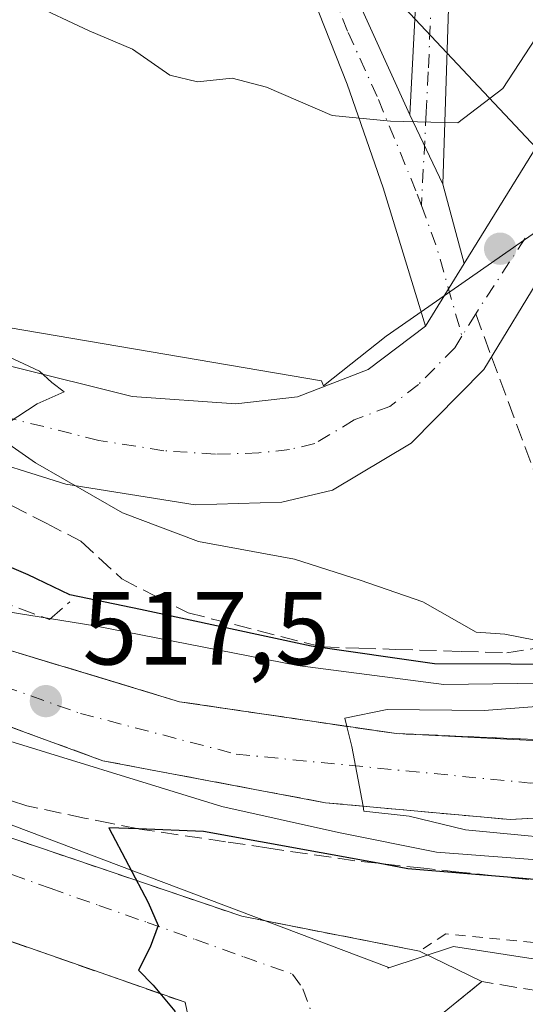
# Model space of a CAD drawing. Units: metres. Extents: x 631195 to 634649, y 4736620 to 4738999.
# Drawn here: x 633245 to 633293, y 4738763 to 4738858 of the extents above; entities that cross this region are included whole.
import ezdxf

# ---------------------------------------------------------------- set-up
doc = ezdxf.new("R2010")
doc.units = ezdxf.units.M
doc.header["$MEASUREMENT"] = 0
for name, pattern in [('DGN Style 2', [1.6480167562047852, 0.988810053722871, -0.6592067024819142]), ('DGN Style 3', [2.307223458686699, 1.648016756204785, -0.6592067024819142]), ('DGN Style 4', [2.6384748266838614, 1.318413404963828, -0.6592067024819142, 0.001648016756204785, -0.6592067024819142])]:
    doc.linetypes.add(name, pattern=pattern)
for name, color, linetype, lineweight in [('Alambrada', 7, 'DGN Style 2', 0), ('Camino Cxs', 7, 'Continuous', 0), ('Camino eje', 30, 'DGN Style 4', 13), ('Carretera de calzada única Cxs', 7, 'Continuous', 13), ('Carretera de calzada única eje', 7, 'DGN Style 4', 0), ('Cultivos herbáceos CxS', 92, 'Continuous', 0), ('Curva de nivel maestra', 30, 'Continuous', 30), ('Curva de nivel normal', 30, 'Continuous', 0), ('Matorral CxS', 135, 'Continuous', 0), ('Muro lineal', 1, 'DGN Style 3', 13), ('Núcleo urbano CxS', 7, 'Continuous', 0), ('Obra de contención lineal', 1, 'DGN Style 3', 13), ('Pastizal CxS', 92, 'Continuous', 0), ('Punto de cota en terreno', 7, 'Continuous', 0), ('Rótulo de punto de cota en terreno', 7, 'Continuous', 0), ('Senda pavimentada', 7, 'DGN Style 3', 0), ('Senda pavimentada conexión', 30, 'DGN Style 3', 0), ('Talud superficial', 30, 'DGN Style 3', 0), ('Vía urbana Cxs', 4, 'Continuous', 0), ('Vía urbana eje', 4, 'DGN Style 4', 0)]:
    doc.layers.add(name, color=color, linetype=linetype, lineweight=lineweight)
doc.styles.add('Style-Arial', font='txt')

# ---------------------------------------------------------------- blocks, each defined once
blk = doc.blocks.new('*U13')
at = {"layer": 'Matorral CxS', "color": 135, "linetype": 'Continuous', "lineweight": 0}
blk.add_polyline3d([(633370.4259000003, 4738866.3749, 511.2421000000032), (633351.6546999998, 4738860.599099999, 513.3831999999966), (633340.1031, 4738845.438300001, 519.1144000000058), (633324.9423000002, 4738846.8827, 527.3214000000007), (633315.4949000003, 4738844.878699999, 530.0813000000053), (633301.1179000001, 4738841.829299999, 533.3074999999953), (633298.9654999999, 4738840.328299999, 533.3429000000033), (633278.1731000004, 4738862.512700001, 538.3387999999978), (633257.0356999999, 4738891.204, 545.3733000000066), (633228.4606999997, 4738915.0165, 549.4618000000046), (633205.0186000001, 4738926.658199999, 550.0880999999936), (633222.0842000004, 4738964.361400001, 556.363599999997), (633214.1722999997, 4738972.2733, 556.1521000000066), (633363.6703000005, 4738975.1567, 533.818499999994)], dxfattribs=at)
blk = doc.blocks.new('*U30')
at = {"layer": 'Talud superficial', "color": 30, "linetype": 'DGN Style 3', "lineweight": 0}
for points in [[(633295.1799999997, 4738788.1601, 515.1572000000015), (633290.4299999997, 4738788.350099999, 515.609700000001), (633280.9199999999, 4738788.7501, 516.3068000000058), (633276.7400000002, 4738789.360099999, 516.8362000000052), (633276.1453, 4738789.4483, 516.8790000000008), (633272.5599999997, 4738789.9801, 516.9833000000071), (633268.3899999997, 4738790.590100001, 516.7691999999952), (633264.2100000001, 4738791.210100001, 516.695000000007), (633260.0300000003, 4738791.8201, 516.7973000000056), (633246.7599999999, 4738795.840100001, 519.1787999999942), (633242.3399999999, 4738797.170100001, 519.2602999999945), (633229.0700000003, 4738801.190099999, 519.5627999999997), (633225.1299999999, 4738802.600099999, 519.6679000000004), (633221.1799999997, 4738804.0001, 520.0641000000032), (633219.9506999999, 4738804.439999999, 520.1548000000039), (633217.2400000002, 4738805.4101, 520.3049000000028), (633213.29, 4738806.8101, 520.603099999993), (633209.3499999996, 4738808.220100001, 520.980899999995), (633205.2800000003, 4738810.100099999, 521.3165000000008), (633201.2000000002, 4738811.9801, 521.569399999993), (633193.0599999997, 4738815.7401, 522.5078000000067), (633188.9800000006, 4738817.620100001, 522.6435999999958), (633184.9100000003, 4738819.5001, 523.3024000000005), (633180.8300000001, 4738821.380100001, 523.471000000005)], [(633182.29, 4738830.0001, 527.8031000000046), (633187, 4738828.5801, 527.7014000000054), (633191.7199999997, 4738827.1601, 527.7038999999932), (633196.4400000004, 4738825.7301, 527.4894000000058), (633201.1600000003, 4738824.3101, 527.4149999999936), (633205.8700000001, 4738822.890100001, 527.6448999999993), (633220.0300000003, 4738818.630100001, 527.7253999999957), (633224.7400000002, 4738817.200099999, 528.0124000000069), (633234.1799999997, 4738814.360099999, 527.7054000000062), (633237.3200000003, 4738813.4101, 527.9281000000046), (633240.4699999997, 4738812.470100001, 528.4330999999949), (633243.8200000003, 4738810.7501, 528.3668999999937), (633247.1600000003, 4738809.020099999, 528.2973000000056), (633250.5099999999, 4738807.300100001, 528.4731000000029), (633254.4500000002, 4738803.6601, 527.855899999995), (633257.6399999997, 4738802.030099999, 527.8637000000017), (633260.8399999999, 4738800.4001, 526.6238000000012), (633273.7400000002, 4738797.100099999, 526.9496000000072), (633277.29, 4738796.9801, 527.5703000000067), (633280.8399999999, 4738796.870100001, 527.9551999999967), (633287.1699999999, 4738796.670100001, 528.4446000000025), (633291.54, 4738796.540100001, 528.5194999999949), (633295.0999999996, 4738797.100099999, 529.7848999999987)]]:
    blk.add_polyline3d(points, dxfattribs=at)
blk = doc.blocks.new('*U31')
at = {"layer": 'Talud superficial', "color": 30, "linetype": 'DGN Style 3', "lineweight": 0}
for points in [[(633293.6699999999, 4738774.6801, 523.619000000006), (633291.6144000003, 4738774.899700001, 523.3505000000005), (633290.2999999998, 4738775.040100001, 523.235799999995), (633286.9400000004, 4738775.4101, 523.0176999999967), (633283.5700000003, 4738775.770099999, 523.1502000000038), (633279.1453, 4738776.248400001, 523.5630999999995), (633276.9100000003, 4738776.4901, 523.8574999999983), (633268.6100000005, 4738777.710100001, 524.7811999999976), (633264.4600000001, 4738778.3301, 524.6388000000006), (633256.1600000003, 4738779.550100001, 524.0963999999949), (633256.0576999999, 4738779.5702, 524.0822999999946), (633253.5099999999, 4738780.0701, 523.8567999999941), (633250.8700000001, 4738780.600099999, 523.8776999999973), (633245.3099999997, 4738781.800100001, 524.1502999999939), (633237.1100000005, 4738784.440099999, 523.4790000000066)], [(633183, 4738811.9301, 523.0607000000019), (633187.5199999996, 4738810.170100001, 523.0060999999987), (633192.0499999998, 4738808.4101, 522.6300999999949), (633196.5700000003, 4738806.6501, 522.2305999999953), (633205.9100000003, 4738803.2301, 521.431700000001), (633210.5899999999, 4738801.520099999, 521.1462000000029), (633216.7505000001, 4738799.2643, 520.8269), (633224.5999999996, 4738796.390100001, 520.4716000000044), (633229.2800000003, 4738794.6801, 520.1978999999993), (633238.6200000001, 4738791.2601, 519.6012999999948), (633243.2999999998, 4738789.550100001, 519.565300000002), (633252.6399999997, 4738786.130100001, 519.1692999999941), (633261.2100000001, 4738784.5101, 518.448000000004), (633265.5, 4738783.710100001, 517.6999000000069), (633274.0700000003, 4738782.090100001, 516.7477000000072), (633277.6986999996, 4738781.756100001, 516.5467000000062), (633282.9800000006, 4738781.270099999, 516.2433000000019), (633287.4299999997, 4738780.870100001, 515.9106000000029), (633291.8899999997, 4738780.460100001, 515.7954999999929), (633304.4587000003, 4738781.194, 518.747199999998)]]:
    blk.add_polyline3d(points, dxfattribs=at)
blk = doc.blocks.new('5PATER')
at = {"layer": 'Pastizal CxS', "linetype": 'Continuous', "lineweight": 0}
h = blk.add_hatch(color=51, dxfattribs=at)
edge = h.paths.add_edge_path()
edge.add_ellipse((0, 0), major_axis=(-0.1095731443231308, -0.1110710700762829), ratio=0.9994222409660322, start_angle=0, end_angle=360)
blk = doc.blocks.new('*U41')
at = {"layer": 'Vía urbana Cxs', "color": 4, "linetype": 'Continuous', "lineweight": 0}
blk.add_polyline3d([(633146.8701, 4738812.440099999, 522.5549000000028), (633223.0201000003, 4738785.7501, 523.7641000000004), (633266.0100999996, 4738771.1501, 527.0473000000056), (633283.1501000002, 4738767.780099999, 527.8555999999953), (633289.1401000004, 4738764.840100001, 528.0964999999997), (633283.4600999998, 4738760.2401, 528.2418999999937)], dxfattribs=at)
blk.add_polyline3d([(633082.6300999997, 4738795.890100001, 521.1950999999972), (633127.7301000003, 4738778.190099999, 521.0810999999958), (633174.3488999996, 4738760.709100001, 520.6236000000063), (633177.6141999997, 4738759.4847, 520.6356999999989), (633238.5900999998, 4738736.620100001, 524.071100000001), (633239.4700999996, 4738738.2601, 524.6083999999975), (633261.8601000002, 4738756.700099999, 525.8331999999937), (633260.5500999996, 4738762.850099999, 526.0233000000007), (633233.2801000001, 4738772.380100001, 524.2902999999933), (633214.6501000002, 4738778.890100001, 522.9015999999974), (633195.7701000003, 4738785.4901, 522.9934999999969), (633176.6001000004, 4738792.190099999, 522.4716999999946), (633157.8601000002, 4738798.7401, 522.2936000000045), (633138.3501000004, 4738805.5601, 522.2087000000029), (633119.8601000002, 4738812.030099999, 522.7831000000006), (633101.3800999997, 4738818.4901, 522.530700000003), (633082.2901, 4738825.170100001, 522.8603000000003), (633073.5100999996, 4738801.470100001, 521.4934999999969), (633072.2737999996, 4738799.921200001, 521.2899999999936)], close=True, dxfattribs=at)

msp = doc.modelspace()

# ---------------------------------------------------------------- linework, layer by layer
at = {"layer": 'Alambrada', "color": 7, "linetype": 'DGN Style 2', "lineweight": 0}
msp.add_polyline3d([(633310.4101, 4738764.4101, 529.0084999999963), (633305.6300999997, 4738767.5001, 529.6101000000053), (633285.6801000005, 4738769.460100001, 527.8806000000042), (633283.1501000002, 4738767.780099999, 527.8555999999953), (633266.0100999996, 4738771.1501, 527.0473000000056), (633223.0201000003, 4738785.7501, 523.7641000000004), (633146.8701, 4738812.440099999, 522.5549000000028), (633072.6801000005, 4738839.690099999, 523.3591000000015), (633037.2801000001, 4738852.890100001, 527.7290999999968), (633034.7301000003, 4738851.530099999, 527.4501000000018)], dxfattribs=at)
at = {"layer": 'Camino Cxs', "color": 7, "linetype": 'Continuous', "lineweight": 0, "extrusion": (0.06729764938067308, -0.1410427492803047, 0.987713505660062), "elevation": -625233.0883341631, "flags": 128}
msp.add_lwpolyline([(2612266.353073143, 3955107.925151117), (2612266.353073143, 3955100.46012923)], dxfattribs=at)
msp.add_lwpolyline([(2612266.353073143, 3955107.925151117), (2612266.353073143, 3955100.46012923)], dxfattribs=at)
at = {"layer": 'Camino Cxs', "color": 7, "linetype": 'Continuous', "lineweight": 0, "extrusion": (0.03336951777319207, -0.1232238963962709, 0.9918176982896131), "elevation": -562276.362545966, "flags": 128}
msp.add_lwpolyline([(1849949.629538872, 4372551.111668273), (1849949.629538872, 4372543.113220045)], dxfattribs=at)
at = {"layer": 'Camino Cxs', "color": 7, "linetype": 'Continuous', "lineweight": 0, "extrusion": (-0.02832554600308618, -0.04582180574355846, 0.9985479585688545), "elevation": -234547.820663007, "flags": 128}
msp.add_lwpolyline([(-1953067.238012084, 4357535.691225382), (-1953067.238012084, 4357528.57037588)], dxfattribs=at)
at = {"layer": 'Camino Cxs', "color": 7, "linetype": 'Continuous', "lineweight": 0}
msp.add_polyline3d([(633285.3853000002, 4738841.725500001, 534.1217000000033), (633282.2100999998, 4738848.380100001, 535.2883000000002), (633284.2801000001, 4738887.8101, 544.4746000000014), (633284.4600999998, 4738891.210100001, 545.3004999999976), (633284.9001000002, 4738897.5701, 546.9667999999947), (633284.9301000005, 4738902.0001, 547.7464000000036), (633284.1201, 4738910.1801, 549.5687999999936), (633283.6601, 4738914.7601, 550.6356999999989), (633274.3101000005, 4738948.3101, 556.7793999999994), (633273.8201000001, 4738958.640100001, 558.6149000000005), (633274.3101000005, 4738973.4301, 561.5016000000032), (633274.3102000002, 4738973.4332, 561.5022999999928), (633277.9402000001, 4738973.5032, 560.9891999999963), (633277.9401000004, 4738973.5001, 560.9885000000068), (633277.4501, 4738958.6601, 557.8206999999966), (633277.9101, 4738948.890100001, 555.9933000000019), (633287.1601, 4738915.7301, 550.0559000000068), (633287.3800999997, 4738912.0601, 549.1137000000017), (633288.0701000001, 4738900.350099999, 546.8202000000019), (633287.8101000005, 4738895.630100001, 546.0725999999995), (633287.2801000001, 4738890.5801, 544.9606000000058), (633286.5601000005, 4738877.590100001, 542.5964999999997)], close=True, dxfattribs=at)
for points in [[(633282.2100999998, 4738848.380100001, 535.2883000000002), (633284.2801000001, 4738887.8101, 544.4746000000014), (633284.4600999998, 4738891.210100001, 545.3004999999976), (633284.9001000002, 4738897.5701, 546.9667999999947), (633284.9301000005, 4738902.0001, 547.7464000000036), (633284.1201, 4738910.1801, 549.5687999999936), (633283.6601, 4738914.7601, 550.6356999999989), (633274.3101000005, 4738948.3101, 556.7793999999994), (633273.8201000001, 4738958.640100001, 558.6149000000005), (633274.3101000005, 4738973.4301, 561.5016000000032), (633274.3102000002, 4738973.4332, 561.5022999999928)], [(633277.9402000001, 4738973.5032, 560.9891999999963), (633277.9401000004, 4738973.5001, 560.9885000000068), (633277.4501, 4738958.6601, 557.8206999999966), (633277.9101, 4738948.890100001, 555.9933000000019), (633287.1601, 4738915.7301, 550.0559000000068), (633287.3800999997, 4738912.0601, 549.1137000000017), (633288.0701000001, 4738900.350099999, 546.8202000000019), (633287.8101000005, 4738895.630100001, 546.0725999999995), (633287.2801000001, 4738890.5801, 544.9606000000058), (633286.5601000005, 4738877.590100001, 542.5964999999997), (633285.3853000002, 4738841.725500001, 534.1217000000033)], [(633207.7158000004, 4738932.6172, 550.549199999994), (633213.0083, 4738929.970899999, 550.8510999999999), (633220.5987, 4738925.754100001, 550.5035000000062), (633227.7237, 4738921.7641, 550.7590000000055), (633236.5251000002, 4738914.382300001, 549.9146000000037), (633249.6435000002, 4738902.688100001, 547.782600000006), (633258.1101000002, 4738894.890100001, 546.1771000000008), (633266.2801000001, 4738883.940099999, 543.5939999999973), (633276.3701, 4738861.3101, 538.4988000000012), (633282.2100999998, 4738848.380100001, 535.2883000000002)], [(633283.7200999996, 4738828.020099999, 532.7170000000042), (633279.6517000003, 4738841.3671, 534.2111000000004), (633276.1601, 4738851.360099999, 535.7485000000015), (633269.0701000001, 4738869.3301, 539.6282999999967), (633263.5800999999, 4738881.210100001, 542.9334999999992), (633256.0100999996, 4738892.360099999, 545.4498000000021), (633244.2764999997, 4738903.505899999, 548.1379000000015), (633234.5698999995, 4738912.106699999, 549.2884000000049), (633226.0119000003, 4738919.284299999, 550.0246000000043), (633219.1372999996, 4738923.134099999, 550.0053999999947), (633211.6083000004, 4738927.3169, 550.1438999999956), (633206.4778000005, 4738929.882099999, 550.3699999999953)], [(633276.3701, 4738861.3101, 538.4988000000012), (633282.2100999998, 4738848.380100001, 535.2883000000002), (633285.3853000002, 4738841.725500001, 534.1217000000033), (633287.4589000001, 4738834.068299999, 533.1006000000052), (633283.7200999996, 4738828.020099999, 532.7170000000042), (633279.6517000003, 4738841.3671, 534.2111000000004), (633276.1601, 4738851.360099999, 535.7485000000015), (633269.0701000001, 4738869.3301, 539.6282999999967)]]:
    msp.add_polyline3d(points, dxfattribs=at)
at = {"layer": 'Camino eje', "color": 30, "linetype": 'DGN Style 4', "lineweight": 13, "extrusion": (0.6207380155069347, 0.1249118406486938, 0.7740034548826431), "elevation": 985453.4287379552, "flags": 128}
msp.add_lwpolyline([(4520779.444480937, -1203779.091254032), (4520775.30284613, -1203779.918031353), (4520766.331808777, -1203780.830566093)], dxfattribs=at)
at = {"layer": 'Camino eje', "color": 30, "linetype": 'DGN Style 4', "lineweight": 13}
for points in [[(633276.1251999997, 4738973.4682, 561.2219999999943), (633276.1250999998, 4738973.465100001, 561.2213000000047), (633275.6350999996, 4738958.6501, 558.2176999999938), (633276.1101000002, 4738948.600099999, 556.3469000000041), (633280.7851, 4738931.825099999, 553.2771999999968), (633285.4101, 4738915.245100001, 550.3267999999953), (633285.5201000003, 4738913.4101, 549.9213000000018), (633285.7500999998, 4738911.120100001, 549.3583999999975), (633286.1551000001, 4738907.030099999, 548.3653000000049), (633286.5000999998, 4738901.175100001, 547.189400000003), (633286.4851000002, 4738898.960100001, 546.8640000000014), (633286.3551000003, 4738896.600099999, 546.4556000000011), (633286.1350999996, 4738893.420100001, 545.7124999999943), (633285.8701, 4738890.895099999, 545.1276999999973), (633285.7801000001, 4738889.1951, 544.730899999995), (633285.4200999998, 4738882.700099999, 543.543399999995), (633284.8400999998, 4738871.655099999, 541.7786000000051), (633284.5374999996, 4738864.4801, 539.6502000000038), (633284.2874999996, 4738859.7159, 538.375199999995), (633283.9851000002, 4738852.540899999, 536.2793999999994), (633283.7801000001, 4738848.6351, 535.4014000000025), (633283.3262999998, 4738839.656500001, 533.8600000000006)], [(633171.1228999998, 4738956.6073, 552.005799999999), (633173.6697000006, 4738954.6829, 551.9015999999974), (633182.3494999995, 4738946.563300001, 551.5669999999955), (633190.1891000001, 4738939.283500001, 551.5828000000038), (633196.0689000003, 4738935.923699999, 551.2235999999976), (633205.5884999996, 4738932.003699999, 550.527700000006), (633212.3082999998, 4738928.6439, 550.4499999999971), (633219.8680999996, 4738924.4441, 550.2307000000001), (633226.8677000003, 4738920.5241, 550.3551000000007), (633235.5475000005, 4738913.2445, 549.5501999999979), (633244.6001000004, 4738905.280099999, 548.3531999999977), (633250.8701, 4738899.505100001, 547.1404999999941), (633257.0601000005, 4738893.6251, 545.736699999994), (633259.2200999996, 4738890.7301, 544.9808000000048), (633263.0050999997, 4738885.155099999, 543.6150000000052), (633264.9301000005, 4738882.575099999, 543.1570999999967), (633267.6750999996, 4738876.6351, 541.3580999999976), (633272.7200999996, 4738865.3201, 538.8837000000058), (633276.2651000004, 4738856.335100001, 536.8920000000071), (633279.1851000005, 4738849.870100001, 535.5610000000015), (633282.9206999998, 4738840.7611, 534.0218000000023), (633283.3262999998, 4738839.656500001, 533.8600000000006)]]:
    msp.add_polyline3d(points, dxfattribs=at)
at = {"layer": 'Carretera de calzada única Cxs', "color": 7, "linetype": 'Continuous', "lineweight": 13, "extrusion": (-0.02832554600308618, -0.04582180574355846, 0.9985479585688545), "elevation": -234547.820663007, "flags": 128}
msp.add_lwpolyline([(-1953067.238012084, 4357535.691225382), (-1953067.238012084, 4357528.57037588)], dxfattribs=at)
at = {"layer": 'Carretera de calzada única Cxs', "color": 7, "linetype": 'Continuous', "lineweight": 13}
for points in [[(633287.4589000001, 4738834.068299999, 533.1006000000052), (633294.1300999997, 4738844.860099999, 533.9784000000072), (633323.3701, 4738921.9101, 537.7646999999997), (633336.8101000005, 4738960.8301, 541.000199999995), (633339.1601, 4738972.040100001, 542.3986000000004), (633339.2199999997, 4738974.6852, 542.755999999994)], [(633087.4901000002, 4738870.550100001, 529.0078999999969), (633166.2901, 4738846.3101, 529.9327000000048), (633231.9901000002, 4738827.100099999, 529.8652000000002), (633255.4501, 4738821.2401, 530.3877999999969), (633265.4501, 4738820.550100001, 530.8454999999958), (633271.3701, 4738821.200099999, 531.2424000000028), (633278.2001, 4738823.8301, 532.1886999999988), (633283.7200999996, 4738828.020099999, 532.7170000000042), (633287.4589000001, 4738834.068299999, 533.1006000000052), (633294.1300999997, 4738844.860099999, 533.9784000000072), (633323.3701, 4738921.9101, 537.7646999999997)], [(633063.8400999998, 4738865.2501, 528.446100000001), (633064.8201000001, 4738867.0101, 528.4300999999978), (633067.4901000002, 4738869.420100001, 528.516499999998), (633072.2200999996, 4738871.110099999, 528.6610999999976), (633078.4901000002, 4738871.550100001, 528.7847000000038), (633087.4901000002, 4738870.550100001, 529.0078999999969), (633166.2901, 4738846.3101, 529.9327000000048), (633231.9901000002, 4738827.100099999, 529.8652000000002), (633255.4501, 4738821.2401, 530.3877999999969), (633265.4501, 4738820.550100001, 530.8454999999958), (633271.3701, 4738821.200099999, 531.2424000000028), (633278.2001, 4738823.8301, 532.1886999999988), (633283.7200999996, 4738828.020099999, 532.7170000000042)], [(633076.3258999997, 4738860.7071, 528.171100000007), (633089.8501000004, 4738855.790100001, 527.9254999999976), (633127.9401000004, 4738841.9301, 526.4220999999961), (633160.7100999998, 4738829.7601, 525.2992999999988), (633176.7600999996, 4738823.2601, 523.8277999999991), (633209.3501000004, 4738808.220100001, 520.980899999995), (633229.0701000001, 4738801.190099999, 519.5627999999997), (633260.0301000001, 4738791.8201, 516.7973000000056), (633280.9200999998, 4738788.7501, 516.3068000000058), (633302.1901000004, 4738787.6801, 520.668399999995), (633303.3863000004, 4738784.2599, 518.5384000000049), (633304.4621000001, 4738781.192100001, 518.750199999995), (633291.8901000004, 4738780.460100001, 515.7954999999929), (633274.0701000001, 4738782.090100001, 516.7476000000024), (633252.6401000004, 4738786.130100001, 519.1692000000039), (633196.5701000001, 4738806.6501, 522.2305999999953), (633115.7100999998, 4738838.110099999, 526.5725999999995), (633060.8877999998, 4738858.710200001, 528.5350999999937)], [(633304.4596999995, 4738781.191299999, 518.7489999999962), (633291.8901000004, 4738780.460100001, 515.7954999999929), (633274.0701000001, 4738782.090100001, 516.7476000000024), (633252.6401000004, 4738786.130100001, 519.1692000000039), (633196.5701000001, 4738806.6501, 522.2305999999953), (633115.7100999998, 4738838.110099999, 526.5725999999995), (633060.8877999998, 4738858.710200001, 528.5350999999937)], [(633295.2666999997, 4738833.6063, 533.4655999999959), (633289.3400999998, 4738823.840100001, 532.6765000000014), (633282.3400999998, 4738816.7601, 532.1374999999971), (633274.7600999996, 4738812.220100001, 531.5264000000025), (633269.8601000002, 4738811.0601, 531.119399999996), (633261.5401, 4738810.800100001, 530.631899999993), (633249.0500999996, 4738812.780099999, 529.8377999999939), (633201.0201000003, 4738827.9001, 529.0620000000055), (633114.9700999996, 4738853.920100001, 528.8754000000044), (633096.6401000004, 4738858.6501, 528.479800000001), (633093.8300999999, 4738858.2601, 528.2881000000052), (633089.8501000004, 4738855.790100001, 527.9254999999976)], [(633307.3859000001, 4738857.706499999, 533.9054999999935), (633302.5329, 4738846.6403, 533.7030999999988), (633300.5948999999, 4738843.0559, 533.3122000000003), (633297.2767000003, 4738836.918500001, 533.398199999996), (633295.2666999997, 4738833.6063, 533.4655999999959), (633289.3400999998, 4738823.840100001, 532.6765000000014), (633282.3400999998, 4738816.7601, 532.1374999999971), (633274.7600999996, 4738812.220100001, 531.5264000000025), (633269.8601000002, 4738811.0601, 531.119399999996), (633261.5401, 4738810.800100001, 530.631899999993), (633249.0500999996, 4738812.780099999, 529.8377999999939), (633201.0201000003, 4738827.9001, 529.0620000000055), (633114.9700999996, 4738853.920100001, 528.8754000000044), (633096.6401000004, 4738858.6501, 528.479800000001)], [(633089.8501000004, 4738855.790100001, 527.9254999999976), (633127.9401000004, 4738841.9301, 526.4220999999961), (633160.7100999998, 4738829.7601, 525.2992999999988), (633176.7600999996, 4738823.2601, 523.8277999999991), (633209.3501000004, 4738808.220100001, 520.980899999995), (633229.0701000001, 4738801.190099999, 519.5627999999997), (633260.0301000001, 4738791.8201, 516.7973000000056), (633280.9200999998, 4738788.7501, 516.3068000000058), (633302.1901000004, 4738787.6801, 520.668399999995)]]:
    msp.add_polyline3d(points, dxfattribs=at)
at = {"layer": 'Carretera de calzada única eje', "color": 7, "linetype": 'DGN Style 4', "lineweight": 0, "extrusion": (0.1954228752161194, -0.1882311800050555, 0.9624858039037092), "elevation": -767723.4400608912, "flags": 128}
msp.add_lwpolyline([(3852411.223447444, 2725281.745519455), (3852403.629710697, 2725280.284210292), (3852402.650186539, 2725280.064184675)], dxfattribs=at)
at = {"layer": 'Carretera de calzada única eje', "color": 7, "linetype": 'DGN Style 4', "lineweight": 0, "extrusion": (-0.02825339572493505, -0.04570364483754729, 0.9985554178304646), "elevation": -233942.1949336858, "flags": 128}
msp.add_lwpolyline([(-1953125.434826819, 4357537.030604303), (-1953125.434826819, 4357534.516252019)], dxfattribs=at)
at = {"layer": 'Carretera de calzada única eje', "color": 7, "linetype": 'DGN Style 4', "lineweight": 0}
for points in [[(633287.2329000002, 4738827.067100001, 532.7587000000058), (633286.5301000001, 4738825.9301, 532.6947999999975), (633283.0301000001, 4738822.390100001, 532.3417000000045), (633280.2701000003, 4738820.295100001, 532.0942000000068), (633276.8551000003, 4738818.9801, 531.8111000000063), (633273.0651000004, 4738816.710100001, 531.5108999999939), (633270.6151000002, 4738816.130100001, 531.325800000006), (633267.6551000001, 4738815.8051, 531.108600000007), (633263.4951, 4738815.675100001, 530.8181999999942), (633258.4951, 4738816.020099999, 530.517200000002), (633252.2500999998, 4738817.0101, 530.1959999999963), (633240.5201000003, 4738819.940099999, 529.8736999999965), (633216.5050999997, 4738827.5001, 529.6059999999999), (633183.6551000001, 4738837.1051, 529.5485000000045), (633162.1425000001, 4738843.610099999, 529.8127999999997), (633150.3992999997, 4738847.2225, 529.7930999999953), (633128.8866999998, 4738853.727499999, 529.7605999999942), (633101.2301000003, 4738862.235099999, 528.9648000000016), (633092.0651000004, 4738864.600099999, 528.6187000000064), (633088.1025, 4738864.9801, 528.4789000000019), (633084.0817, 4738864.4703, 528.340200000006), (633079.3810999999, 4738862.771299999, 528.1919000000053), (633072.6019000001, 4738858.191299999, 528.2485000000015)], [(633072.6019000001, 4738858.191299999, 528.2485000000015), (633137.9401000004, 4738833.670100001, 525.5654999999971), (633192.3000999996, 4738812.1501, 522.1830999999949), (633217.3201000001, 4738802.460100001, 520.179999999993), (633250.4600999998, 4738790.690099999, 517.7295000000013), (633265.4801000003, 4738786.770099999, 516.2912000000069), (633293.8000999996, 4738783.9801, 513.7407999999997), (633303.3863000004, 4738784.2599, 518.5384000000049)]]:
    msp.add_polyline3d(points, dxfattribs=at)
at = {"layer": 'Cultivos herbáceos CxS', "color": 92, "linetype": 'Continuous', "lineweight": 0}
for points in [[(633205.0186000001, 4738926.658199999, 550.0880999999936), (633228.4606999997, 4738915.0165, 549.4618000000046), (633257.0356999999, 4738891.204, 545.3733000000066), (633278.1731000004, 4738862.512700001, 538.3387999999978), (633298.9654999999, 4738840.328299999, 533.3429000000033)], [(632921.2188999997, 4738923.1055, 533.7002000000066), (633027.2297, 4738885.3225, 529.0305999999982), (633063.6564999997, 4738868.6589, 528.303899999999), (633071.0571, 4738875.5657, 528.8295000000071), (633093.1467000004, 4738874.604699999, 529.7284000000072), (633228.5651000004, 4738830.4233, 530.0295000000042), (633273.7046999997, 4738822.7393, 531.1322999999975), (633273.8897000002, 4738822.282099999, 531.1432000000059), (633279.9341000002, 4738827.054500001, 532.2437999999966), (633282.2468999998, 4738828.667500001, 532.6995000000024), (633298.9654999999, 4738840.328299999, 533.3429000000033)], [(633278.1731000004, 4738862.512700001, 538.3387999999978), (633298.9654999999, 4738840.328299999, 533.3429000000033), (633282.2468999998, 4738828.667500001, 532.6995000000024), (633279.9341000002, 4738827.054500001, 532.2437999999966), (633273.8897000002, 4738822.282099999, 531.1432000000059), (633273.7046999997, 4738822.7393, 531.1322999999975), (633228.5651000004, 4738830.4233, 530.0295000000042), (633093.1467000004, 4738874.604699999, 529.7284000000072)]]:
    msp.add_polyline3d(points, dxfattribs=at)
at = {"layer": 'Curva de nivel maestra', "color": 30, "linetype": 'Continuous', "lineweight": 30, "elevation": 525, "flags": 128}
for points in [[(633299.4792999999, 4738795.3499), (633291.9400000004, 4738795.440099999), (633284.5800000001, 4738795.470100001), (633272.7100000001, 4738797.1801), (633256.25, 4738800.720100001), (633249.4500000002, 4738802.130100001), (633245.4299999997, 4738804.040100001), (633241.5199999996, 4738805.720100001), (633237.1900000004, 4738809.5801), (633225.04, 4738814.800100001), (633196.04, 4738823.380100001), (633175.7100000001, 4738828.620100001)], [(633306.79, 4738774.620100001), (633299.3200000003, 4738774.2401), (633294.1797000002, 4738774.6801), (633291.6144000003, 4738774.899700001), (633282.0300000003, 4738775.720100001), (633279.1453, 4738776.248400001), (633262.3200000003, 4738779.3301), (633256.0576999999, 4738779.5702), (633253.1900000004, 4738779.6801), (633256.9900000002, 4738772.460100001), (633257.9500000002, 4738770.2401), (633257.2000000002, 4738768.1601), (633256.0499999998, 4738765.960100001), (633257.4900000002, 4738764.4901), (633259.5599999997, 4738762.0001), (633260.2400000002, 4738758.7401), (633259.75, 4738755.5101), (633258.7100000001, 4738751.6801), (633259.5499999998, 4738745.7501), (633257.1100000005, 4738740.9801), (633253.5499999998, 4738735.840100001), (633252.9699999997, 4738733.5801), (633254.1550000003, 4738731.319399999)]]:
    msp.add_lwpolyline(points, dxfattribs=at)
at = {"layer": 'Curva de nivel normal', "color": 30, "linetype": 'Continuous', "lineweight": 0, "flags": 128}
for points, elevation in [([(633245.5700000003, 4738859.1801), (633251.3099999997, 4738856.4801), (633255.4900000002, 4738854.720100001), (633259.0899999999, 4738852.210100001), (633261.75, 4738851.5801), (633265.0899999999, 4738851.940099999), (633268.4000000004, 4738851.0701), (633274.7400000002, 4738848.340100001), (633280.3399999999, 4738847.770099999), (633286.8200000003, 4738847.620100001), (633291.1799999997, 4738850.9301), (633299.6500000004, 4738863.950099999)], 535), ([(633128.0800000001, 4738860.120100001), (633142.9000000004, 4738854.5701), (633149.9400000004, 4738852.4801), (633160.0999999996, 4738849.690099999), (633194.9800000006, 4738841.090100001), (633222.79, 4738832.790100001), (633241.4900000002, 4738826.040100001), (633246.5199999996, 4738823.700099999), (633247.7100000001, 4738822.590100001), (633248.8899999997, 4738821.700099999), (633246.3099999997, 4738820.530099999), (633242.5300000003, 4738818.110099999), (633243.2400000002, 4738816.880100001), (633246.1299999999, 4738814.840100001), (633254.5099999999, 4738810.040100001), (633261.8399999999, 4738807.270099999), (633271.0999999996, 4738805.550100001), (633277.4100000003, 4738803.550100001), (633283.4699999997, 4738801.440099999), (633288.6100000005, 4738798.540100001), (633291.3600000005, 4738798.3201), (633294.3300000001, 4738797.7501), (633298.5566999996, 4738797.720699999), (633298.6404999997, 4738797.720100001)], 530), ([(633299.6799999997, 4738793.6601), (633285.4800000006, 4738793.4801), (633271.3799999999, 4738795.3101), (633251.8600000005, 4738799.140100001), (633240.1100000005, 4738801.020099999), (633233.9400000004, 4738802.940099999), (633230.5199999996, 4738805.0001), (633226.7199999997, 4738807.720100001), (633220.3899999997, 4738809.6601), (633217.6600000003, 4738809.5701), (633218.4699999997, 4738808.790100001), (633220, 4738807.9301), (633220.1500000004, 4738804.7401), (633219.9506999999, 4738804.439999999), (633218.4299999997, 4738802.1501), (633216.7505000001, 4738799.2643), (633216.6200000001, 4738799.040100001), (633218.1699999999, 4738798.130100001), (633222.2599999999, 4738796.3101), (633240.7100000001, 4738788.920100001), (633264.0899999999, 4738781.710100001), (633275.3399999999, 4738779.220100001), (633284.7699999996, 4738777.3301), (633299.5300000003, 4738776.200099999)], 520), ([(633300.7199999997, 4738791.840100001), (633289.3799999999, 4738790.9801), (633280.04, 4738791.0601), (633275.9500000002, 4738790.2501), (633276.1453, 4738789.4483), (633276.6200000001, 4738787.5001), (633277.6986999996, 4738781.756100001), (633277.79, 4738781.270099999), (633282.1600000003, 4738780.790100001), (633287.5700000003, 4738779.4901), (633300.3099999997, 4738778.2401), (633305.4703000003, 4738778.340100001)], 515)]:
    msp.add_lwpolyline(points, dxfattribs=dict(at, elevation=elevation))
at = {"layer": 'Matorral CxS', "color": 135, "linetype": 'Continuous', "lineweight": 0}
msp.add_polyline3d([(633205.0186000001, 4738926.658199999, 550.0880999999936), (633228.4606999997, 4738915.0165, 549.4618000000046), (633257.0356999999, 4738891.204, 545.3733000000066), (633278.1731000004, 4738862.512700001, 538.3387999999978), (633298.9654999999, 4738840.328299999, 533.3429000000033)], dxfattribs=at)
at = {"layer": 'Muro lineal', "color": 1, "linetype": 'DGN Style 3', "lineweight": 13}
for points in [[(633222.9401000004, 4738744.530099999, 522.9570999999996), (633239.4700999996, 4738738.2601, 524.6083999999975), (633261.8601000002, 4738756.700099999, 525.8331999999937), (633260.5500999996, 4738762.850099999, 526.0233000000007), (633233.2801000001, 4738772.380100001, 524.2902999999933), (633214.6501000002, 4738778.890100001, 522.9015999999974), (633195.7701000003, 4738785.4901, 522.9934999999969), (633176.6001000004, 4738792.190099999, 522.4716999999946), (633157.8601000002, 4738798.7401, 522.2936000000045), (633138.3501000004, 4738805.5601, 522.2087000000029), (633119.8601000002, 4738812.030099999, 522.7831000000006), (633101.3800999997, 4738818.4901, 522.530700000003), (633082.2901, 4738825.170100001, 522.8603000000003), (633073.5100999996, 4738801.470100001, 521.4934999999969), (633073.9501, 4738801.030099999, 521.4582999999984), (633092.2301000003, 4738794.090100001, 521.3122000000003), (633111.0701000001, 4738786.950099999, 521.5705000000017), (633129.3800999997, 4738780.0101, 521.6502999999939), (633148.6001000004, 4738772.720100001, 521.2201999999961), (633166.0100999996, 4738766.120100001, 521.5314999999973), (633185.9001000002, 4738758.5801, 521.1940000000031), (633203.7301000003, 4738751.8201, 521.8295000000071), (633222.9401000004, 4738744.530099999, 522.9570999999996)], [(633290.1700999998, 4738730.340100001, 526.1598999999987), (633301.7401000002, 4738741.210100001, 528.130999999994), (633297.0701000001, 4738763.550100001, 528.7078000000038), (633289.1401000004, 4738764.840100001, 528.0964999999997), (633283.4600999998, 4738760.2401, 528.2418999999937)]]:
    msp.add_polyline3d(points, dxfattribs=at)
at = {"layer": 'Núcleo urbano CxS', "color": 7, "linetype": 'Continuous', "lineweight": 0}
for points in [[(632921.2188999997, 4738923.1055, 533.7002000000066), (633027.2297, 4738885.3225, 529.0305999999982), (633063.6564999997, 4738868.6589, 528.303899999999), (633071.0571, 4738875.5657, 528.8295000000071), (633093.1467000004, 4738874.604699999, 529.7284000000072), (633228.5651000004, 4738830.4233, 530.0295000000042), (633273.7046999997, 4738822.7393, 531.1322999999975), (633273.8897000002, 4738822.282099999, 531.1432000000059), (633279.9341000002, 4738827.054500001, 532.2437999999966), (633282.2468999998, 4738828.667500001, 532.6995000000024), (633298.9654999999, 4738840.328299999, 533.3429000000033), (633301.1179000001, 4738841.829299999, 533.3074999999953), (633315.4949000003, 4738844.878699999, 530.0813000000053), (633324.9423000002, 4738846.8827, 527.3214000000007), (633340.1031, 4738845.438300001, 519.1144000000058), (633351.6546999998, 4738860.599099999, 513.3831999999966), (633370.4259000003, 4738866.3749, 511.2421000000032)], [(632921.2188999997, 4738923.1055, 533.7002000000066), (633027.2297, 4738885.3225, 529.0305999999982), (633063.6564999997, 4738868.6589, 528.303899999999), (633071.0571, 4738875.5657, 528.8295000000071), (633093.1467000004, 4738874.604699999, 529.7284000000072), (633228.5651000004, 4738830.4233, 530.0295000000042), (633273.7046999997, 4738822.7393, 531.1322999999975), (633273.8897000002, 4738822.282099999, 531.1432000000059), (633279.9341000002, 4738827.054500001, 532.2437999999966), (633282.2468999998, 4738828.667500001, 532.6995000000024), (633298.9654999999, 4738840.328299999, 533.3429000000033)], [(633367.3049, 4738751.4573, 518.5556999999973), (633343.5173000004, 4738748.0615, 526.9140000000043), (633339.9417000003, 4738752.9235, 527.351999999999), (633335.5055000001, 4738755.6435, 527.6968999999954), (633330.5000999998, 4738756.929500001, 527.9176000000007), (633323.2830999997, 4738757.458100001, 528.0663999999961), (633318.7023, 4738760.2031, 528.2537000000011), (633311.9162999997, 4738764.269500001, 528.3675999999978), (633299.0592999998, 4738766.2667, 528.2737999999954), (633286.4146999996, 4738768.230900001, 527.4265000000014), (633280.0903000003, 4738766.141899999, 527.2970000000059), (633280.1765000002, 4738766.219500001, 527.3184000000037), (633081.8916999997, 4738841.119899999, 524.8937000000005), (633022.1876999997, 4738863.672900001, 527.9980999999971), (633018.1114999996, 4738861.2379, 527.1144999999962), (632998.7490999997, 4738872.835300001, 528.0896999999968), (632924.6882999997, 4738901.8983, 531.3678000000073)], [(633022.1876999997, 4738863.672900001, 527.9980999999971), (633081.8916999997, 4738841.119899999, 524.8937000000005), (633280.1765000002, 4738766.219500001, 527.3184000000037), (633280.0903000003, 4738766.141899999, 527.2970000000059), (633286.4146999996, 4738768.230900001, 527.4265000000014), (633299.0592999998, 4738766.2667, 528.2737999999954), (633311.9162999997, 4738764.269500001, 528.3675999999978), (633318.7023, 4738760.2031, 528.2537000000011), (633323.2830999997, 4738757.458100001, 528.0663999999961), (633274.6183000002, 4738716.866699999, 524.7565999999933), (633262.3300999999, 4738705.361300001, 523.4643000000069), (633269.5472999997, 4738702.6987, 523.4372000000003), (633273.1146999998, 4738701.3837, 523.4070999999967), (633275.6542999997, 4738701.0437, 523.4704000000056), (633310.3724999997, 4738699.667500001, 524.2611000000034), (633299.6158999996, 4738670.176100001, 522.3218999999954), (633290.7648999998, 4738671.0077, 522.1953999999969), (633279.4187000003, 4738661.8737, 520.8622000000032), (633217.4419, 4738702.2731, 520.735400000005), (633210.5603, 4738707.233100001, 520.4790999999968), (633178.9348999998, 4738746.522299999, 520.0932999999932), (633035.4345000006, 4738630.233300001, 515.1398000000045), (633033.2225000003, 4738626.3585, 515.0469000000012), (632924.6341000004, 4738561.9845, 515.6285000000062)], [(633323.2830999997, 4738757.458100001, 528.0663999999961), (633318.7023, 4738760.2031, 528.2537000000011), (633311.9162999997, 4738764.269500001, 528.3675999999978), (633299.0592999998, 4738766.2667, 528.2737999999954), (633286.4146999996, 4738768.230900001, 527.4265000000014), (633280.0903000003, 4738766.141899999, 527.2970000000059), (633280.1765000002, 4738766.219500001, 527.3184000000037), (633081.8916999997, 4738841.119899999, 524.8937000000005), (633022.1876999997, 4738863.672900001, 527.9980999999971), (633018.1114999996, 4738861.2379, 527.1144999999962)], [(633323.2830999997, 4738757.458100001, 528.0663999999961), (633318.7023, 4738760.2031, 528.2537000000011), (633311.9162999997, 4738764.269500001, 528.3675999999978), (633299.0592999998, 4738766.2667, 528.2737999999954), (633286.4146999996, 4738768.230900001, 527.4265000000014), (633280.0903000003, 4738766.141899999, 527.2970000000059), (633280.1765000002, 4738766.219500001, 527.3184000000037), (633081.8916999997, 4738841.119899999, 524.8937000000005), (633022.1876999997, 4738863.672900001, 527.9980999999971), (633018.1114999996, 4738861.2379, 527.1144999999962)]]:
    msp.add_polyline3d(points, dxfattribs=at)
at = {"layer": 'Obra de contención lineal', "color": 1, "linetype": 'DGN Style 3', "lineweight": 13}
msp.add_polyline3d([(633229.7801000001, 4738809.030099999, 523.2807999999932), (633233.7100999998, 4738804.8201, 521.968599999993), (633247.4801000003, 4738799.7601, 522.6027999999933), (633249.4501, 4738801.450099999, 524.8503999999957)], dxfattribs=at)
at = {"layer": 'Senda pavimentada', "color": 7, "linetype": 'DGN Style 3', "lineweight": 0, "extrusion": (0.9278916902552367, 0.323187209258831, 0.1859221313528026), "elevation": 2119251.310148302, "flags": 128}
msp.add_lwpolyline([(4266839.711207967, -400465.2924129856), (4266824.177999086, -400467.0174906078), (4266816.743199195, -400467.1173313835)], dxfattribs=at)
at = {"layer": 'Senda pavimentada conexión', "color": 30, "linetype": 'DGN Style 3', "lineweight": 0, "extrusion": (0.0115284754542767, -0.03102150583713587, 0.9994522301887653), "elevation": -139172.1643359965, "flags": 128}
msp.add_lwpolyline([(2244398.807587889, 4219106.776202481), (2244398.807587889, 4219102.367602152)], dxfattribs=at)
at = {"layer": 'Talud superficial', "color": 30, "linetype": 'DGN Style 3', "lineweight": 0}
for points in [[(633182.29, 4738830.0001, 527.9375), (633187, 4738828.5801, 527.8549999999959), (633191.7199999997, 4738827.1601, 527.963699999993), (633196.4400000004, 4738825.7301, 527.578800000003), (633201.1600000003, 4738824.3101, 527.4618999999948), (633205.8700000001, 4738822.890100001, 527.9438999999984), (633220.0300000003, 4738818.630100001, 527.7793999999994), (633224.7400000002, 4738817.200099999, 528.0665000000008), (633234.1799999997, 4738814.360099999, 527.7540000000008), (633237.3200000003, 4738813.4101, 527.953999999998), (633240.4699999997, 4738812.470100001, 528.3482999999978), (633243.8200000003, 4738810.7501, 528.2312999999995), (633247.1600000003, 4738809.020099999, 528.4217000000062), (633250.5099999999, 4738807.300100001, 528.6411999999982), (633254.4500000002, 4738803.6601, 528.045299999998), (633257.6399999997, 4738802.030099999, 528.0899000000063), (633260.8399999999, 4738800.4001, 527.3012000000017), (633273.7400000002, 4738797.100099999, 527.6646000000037), (633277.29, 4738796.9801, 528.1696999999986), (633280.8399999999, 4738796.870100001, 528.4489999999934), (633287.1699999999, 4738796.670100001, 528.7834000000003), (633291.54, 4738796.540100001, 528.8773999999976), (633295.0999999996, 4738797.100099999, 529.5893999999971)], [(633180.8300000001, 4738821.380100001, 523.4477000000043), (633184.9100000003, 4738819.5001, 523.1478999999963), (633188.9800000006, 4738817.620100001, 522.561799999996), (633193.0599999997, 4738815.7401, 522.2431999999973), (633201.2000000002, 4738811.9801, 521.511799999993), (633205.2800000003, 4738810.100099999, 521.3190000000031), (633209.3499999996, 4738808.220100001, 521.0727999999945), (633213.29, 4738806.8101, 520.6726000000053), (633217.2400000002, 4738805.4101, 520.3874999999971), (633219.9506999999, 4738804.439999999, 520.2722000000067), (633221.1799999997, 4738804.0001, 520.1828999999998), (633225.1299999999, 4738802.600099999, 519.7636999999959), (633229.0700000003, 4738801.190099999, 519.5804999999964), (633242.3399999999, 4738797.170100001, 519.1561999999976), (633246.7599999999, 4738795.840100001, 520.1732000000047), (633260.0300000003, 4738791.8201, 516.936799999996), (633264.2100000001, 4738791.210100001, 517.3849999999948), (633268.3899999997, 4738790.590100001, 517.928899999999), (633272.5599999997, 4738789.9801, 517.9128999999957), (633276.1453, 4738789.4483, 518.0304999999935), (633276.7400000002, 4738789.360099999, 518.026199999993), (633280.9199999999, 4738788.7501, 517.4109000000026), (633290.4299999997, 4738788.350099999, 517.5117000000029), (633295.1799999997, 4738788.1601, 517.1339000000007)], [(633183, 4738811.9301, 522.7777999999962), (633187.5199999996, 4738810.170100001, 522.6931999999942), (633192.0499999998, 4738808.4101, 522.0288), (633196.5700000003, 4738806.6501, 521.9226999999955), (633205.9100000003, 4738803.2301, 521.0642999999982), (633210.5899999999, 4738801.520099999, 521.0755999999965), (633216.7505000001, 4738799.2643, 520.6720999999961), (633224.5999999996, 4738796.390100001, 520.0792999999976), (633229.2800000003, 4738794.6801, 519.8810999999987), (633238.6200000001, 4738791.2601, 519.1719000000012), (633243.2999999998, 4738789.550100001, 518.8147000000026), (633252.6399999997, 4738786.130100001, 518.4207000000024), (633261.2100000001, 4738784.5101, 517.2483000000066), (633265.5, 4738783.710100001, 516.6252999999997), (633274.0700000003, 4738782.090100001, 516.1713000000018), (633277.6986999996, 4738781.756100001, 515.9054999999935), (633282.9800000006, 4738781.270099999, 515.390400000004), (633287.4299999997, 4738780.870100001, 514.7176000000036), (633291.8899999997, 4738780.460100001, 514.5840000000027), (633304.4587000003, 4738781.194, 513.4373999999953)], [(633293.6699999999, 4738774.6801, 521.0748000000021), (633291.6144000003, 4738774.899700001, 520.5589999999938), (633290.2999999998, 4738775.040100001, 520.2443000000058), (633286.9400000004, 4738775.4101, 519.6986000000034), (633283.5700000003, 4738775.770099999, 520.3459000000003), (633279.1453, 4738776.248400001, 521.0895000000019), (633276.9100000003, 4738776.4901, 521.4955000000045), (633268.6100000005, 4738777.710100001, 523.5234999999957), (633264.4600000001, 4738778.3301, 523.324099999998), (633256.1600000003, 4738779.550100001, 522.6358000000037), (633256.0576999999, 4738779.5702, 522.6316999999982), (633253.5099999999, 4738780.0701, 522.6956000000064), (633250.8700000001, 4738780.600099999, 522.7712000000029), (633245.3099999997, 4738781.800100001, 522.847099999999), (633237.1100000005, 4738784.440099999, 522.850099999996)]]:
    msp.add_polyline3d(points, dxfattribs=at)
at = {"layer": 'Vía urbana Cxs', "color": 4, "linetype": 'Continuous', "lineweight": 0, "extrusion": (-0.03238840238295728, 0.01589681184944106, 0.9993489294356117), "elevation": 55347.78223941423, "flags": 128}
msp.add_lwpolyline([(-4533020.765409184, -1518429.209385905), (-4533020.765409184, -1518422.53243055)], dxfattribs=at)
at = {"layer": 'Vía urbana Cxs', "color": 4, "linetype": 'Continuous', "lineweight": 0, "extrusion": (0.01545622500761301, 0.01251736532180587, 0.999802190772712), "elevation": 69633.10215956345, "flags": 128}
msp.add_lwpolyline([(633205.3159379764, 4738264.437805684), (633199.634369073, 4738259.837445268)], dxfattribs=at)
at = {"layer": 'Vía urbana Cxs', "color": 4, "linetype": 'Continuous', "lineweight": 0}
for points in [[(633037.2801000001, 4738852.890100001, 527.7290999999968), (633072.6802000003, 4738839.690099999, 523.3591000000015), (633146.8701, 4738812.440099999, 522.5549000000028), (633223.0201000003, 4738785.7501, 523.7641000000004), (633266.0100999996, 4738771.1501, 527.0473000000056), (633283.1501000002, 4738767.780099999, 527.8555999999953)], [(633239.4700999996, 4738738.2601, 524.6083999999975), (633261.8601000002, 4738756.700099999, 525.8331999999937), (633260.5500999996, 4738762.850099999, 526.0233000000007), (633233.2801000001, 4738772.380100001, 524.2902999999933)]]:
    msp.add_polyline3d(points, dxfattribs=at)
at = {"layer": 'Vía urbana eje', "color": 4, "linetype": 'DGN Style 4', "lineweight": 0}
msp.add_polyline3d([(633182.1700999998, 4738797.0701, 523.4428000000044), (633186.8501000004, 4738795.420100001, 523.193499999994), (633200.8501000004, 4738790.4301, 523.8730000000069), (633205.5301000001, 4738788.770099999, 523.741200000004), (633210.1901000004, 4738787.130100001, 523.363599999997), (633214.8701, 4738785.470100001, 523.4762000000047), (633219.5301000001, 4738783.8101, 523.9349999999977), (633224.2100999998, 4738782.1501, 524.4091000000044), (633228.8701, 4738780.4901, 523.5700999999972), (633233.5500999996, 4738778.840100001, 524.4201999999932), (633247.5500999996, 4738773.850099999, 526.3116000000009), (633252.2301000003, 4738772.190099999, 525.7094999999972), (633256.8901000004, 4738770.550100001, 525.6895999999979), (633261.5701000001, 4738768.890100001, 526.9407000000066), (633266.2301000003, 4738767.2301, 526.7412999999942), (633270.9101, 4738765.5701, 526.8986000000004), (633271.8901000004, 4738764.1601, 527.0896999999968), (633272.7801000001, 4738761.790100001, 527.4530999999988)], dxfattribs=at)

# ---------------------------------------------------------------- block references
at = {"layer": 'Matorral CxS', "color": 135, "linetype": 'Continuous', "lineweight": 0}
msp.add_blockref('*U13', (0, 0), dxfattribs=at)
at = {"layer": 'Punto de cota en terreno', "color": 7, "linetype": 'Continuous', "lineweight": 0, "xscale": 10, "yscale": 10, "zscale": 10}
for p in [(633290.9100000003, 4738835.49, 533.2599999999948), (633247.1399999997, 4738791.880000001, 517.5)]:
    msp.add_blockref('5PATER', p, dxfattribs=at)
at = {"layer": 'Talud superficial', "color": 30, "linetype": 'DGN Style 3', "lineweight": 0}
for name in ['*U30', '*U31']:
    msp.add_blockref(name, (0, 0), dxfattribs=at)
at = {"layer": 'Vía urbana Cxs', "color": 4, "linetype": 'Continuous', "lineweight": 0}
msp.add_blockref('*U41', (0, 0), dxfattribs=at)

# ---------------------------------------------------------------- texts
at = {"layer": 'Rótulo de punto de cota en terreno', "color": 7, "linetype": 'Continuous', "lineweight": 0, "style": 'Style-Arial'}
msp.add_text('517,5', height=7.000000000000002, dxfattribs=at).set_placement((633250.6677999999, 4738795.4078))

doc.saveas('drawing.dxf')
